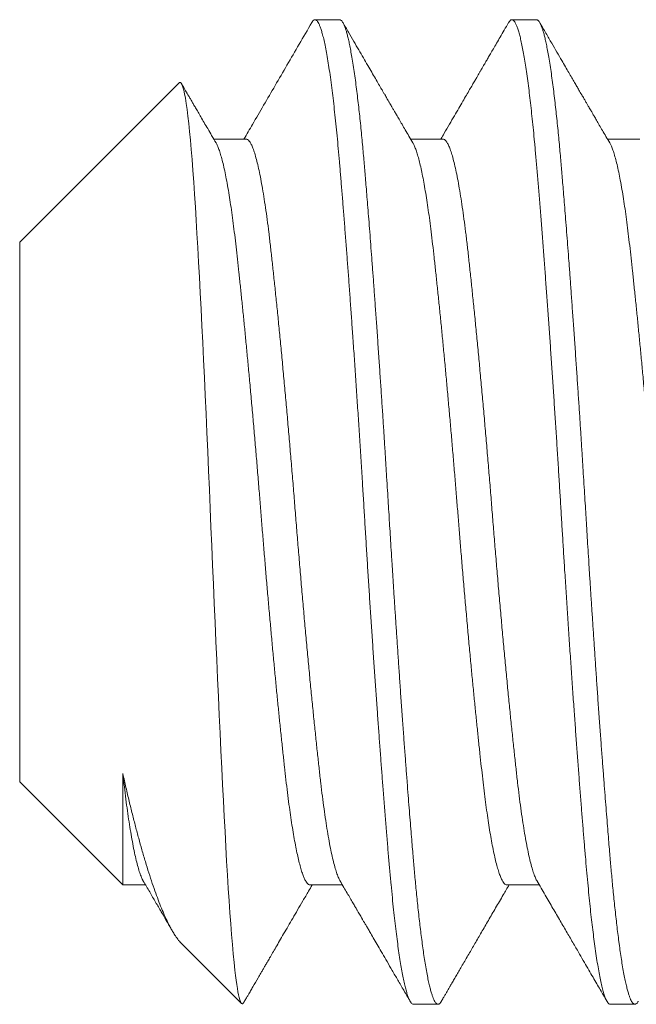
# Model space of a CAD drawing. Extents: x -44 to 85, y -70 to 48.
# Drawn here: x 66 to 67, y 27 to 27 of the extents above; entities that cross this region are included whole.
import ezdxf

# ---------------------------------------------------------------- set-up
doc = ezdxf.new("R2010")
doc.units = 0
doc.header["$LTSCALE"] = 0.25
doc.header["$MEASUREMENT"] = 0
doc.layers.get('0').update_dxf_attribs({"linetype": 'CONTINUOUS', "lineweight": 13})

msp = doc.modelspace()

# ---------------------------------------------------------------- linework, layer by layer
for p, q in [((66.55819, 26.77968), (66.55194, 26.77968)), ((66.60819, 26.77968), (66.60194, 26.77968)), ((66.51742, 26.76366), (66.47694, 26.72317)), ((66.53444, 26.74937), (66.52623, 26.74937)), ((66.58444, 26.74937), (66.57623, 26.74937)), ((66.63444, 26.74937), (66.62623, 26.74937)), ((66.47694, 26.72317), (66.47694, 26.58618)), ((66.47694, 26.58618), (66.50312, 26.56)), ((66.50313, 26.55999), (66.5089, 26.55999)), ((66.55069, 26.55999), (66.5589, 26.55999)), ((66.60069, 26.55999), (66.6089, 26.55999)), ((66.51805, 26.54507), (66.53328, 26.52984)), ((66.57694, 26.52968), (66.58319, 26.52968)), ((66.62694, 26.52968), (66.63319, 26.52968))]:
    msp.add_line(p, q)
at = {"color": 8, "flags": 128}
msp.add_lwpolyline([(66.51743, 26.76365), (66.51756, 26.76376), (66.51777, 26.76374), (66.51797, 26.76354), (66.51818, 26.76314), (66.51839, 26.76257), (66.5186, 26.76182), (66.51881, 26.76088), (66.51902, 26.75976), (66.51924, 26.75844), (66.51945, 26.75692), (66.51967, 26.75522), (66.51989, 26.75333), (66.5201, 26.7513), (66.52031, 26.7491), (66.52052, 26.74671), (66.52073, 26.74416), (66.52094, 26.74139), (66.52114, 26.73846), (66.52135, 26.73536), (66.52155, 26.7321), (66.52175, 26.72881), (66.52195, 26.72539), (66.52215, 26.72183), (66.52236, 26.71815), (66.52257, 26.71428), (66.52278, 26.7103), (66.523, 26.7062), (66.52321, 26.70199), (66.52343, 26.6977), (66.52364, 26.69333), (66.52385, 26.68886), (66.52407, 26.68431), (66.52428, 26.67961), (66.5245, 26.67485), (66.52471, 26.67001), (66.52492, 26.66513), (66.52512, 26.6604), (66.52532, 26.65565), (66.52552, 26.65086), (66.52572, 26.64607), (66.52592, 26.64118), (66.52613, 26.63631), (66.52634, 26.63143), (66.52655, 26.62658), (66.52677, 26.62182), (66.52698, 26.6171), (66.52719, 26.61241), (66.52741, 26.60778), (66.52762, 26.60312), (66.52784, 26.59855), (66.52806, 26.59404), (66.52827, 26.58963), (66.52848, 26.58544), (66.52869, 26.58136), (66.52889, 26.57737), (66.52909, 26.5735), (66.5293, 26.56969), (66.5295, 26.56602), (66.5297, 26.56247), (66.52991, 26.55908), (66.53012, 26.55593), (66.53032, 26.55293), (66.53053, 26.55008), (66.53074, 26.54741), (66.53096, 26.54485), (66.53117, 26.54249), (66.53139, 26.5403), (66.53161, 26.53831), (66.53176, 26.53699), (66.53192, 26.53579), (66.53207, 26.53469), (66.53223, 26.53369), (66.53238, 26.53281), (66.53253, 26.53203), (66.53269, 26.53135), (66.53284, 26.53079), (66.53299, 26.53035), (66.53315, 26.53003), (66.5333, 26.52983), (66.53345, 26.52975), (66.53345, 26.52975)], dxfattribs=at)
for points, knots in [([(66.55111, 26.77895), (66.55005, 26.77712), (66.54795, 26.77352), (66.54486, 26.76819), (66.54185, 26.76302), (66.53893, 26.758), (66.53629, 26.75347), (66.53462, 26.75061), (66.5339, 26.74937)], [0, 0, 0, 0, 0.185273, 0.365306, 0.540101, 0.709655, 0.87397, 1, 1, 1, 1]), ([(66.5768, 26.74839), (66.57647, 26.74897), (66.57582, 26.75007), (66.5749, 26.75165), (66.57407, 26.75308), (66.57333, 26.75435), (66.5727, 26.75543), (66.57218, 26.75631), (66.57177, 26.75703), (66.57141, 26.75764), (66.57112, 26.75814), (66.57089, 26.75854), (66.5707, 26.75886), (66.57055, 26.75913), (66.57038, 26.75941), (66.57019, 26.75974), (66.56994, 26.76018), (66.56963, 26.7607), (66.56926, 26.76133), (66.56875, 26.76221), (66.56808, 26.76336), (66.56724, 26.7648), (66.56632, 26.7664), (66.5653, 26.76814), (66.5642, 26.77003), (66.56302, 26.77206), (66.56177, 26.77422), (66.56042, 26.77654), (66.5595, 26.77813), (66.55902, 26.77895)], [0, 0, 0, 0, 0.0566775, 0.1083893, 0.1551323, 0.1969037, 0.2337003, 0.2605629, 0.2839689, 0.3039163, 0.3204047, 0.3334333, 0.3430017, 0.3516925, 0.3595441, 0.3705551, 0.3847258, 0.4020569, 0.4225486, 0.4462004, 0.4883702, 0.5355428, 0.5877197, 0.6449029, 0.7070963, 0.7730588, 0.8438608, 0.9195065, 1, 1, 1, 1]), ([(66.60111, 26.77895), (66.60074, 26.77831), (66.60003, 26.77708), (66.59901, 26.77533), (66.59809, 26.77375), (66.59727, 26.77234), (66.59655, 26.7711), (66.59592, 26.77002), (66.5954, 26.76912), (66.59497, 26.76838), (66.59463, 26.76781), (66.59438, 26.76736), (66.59417, 26.767), (66.59399, 26.76669), (66.59382, 26.76641), (66.59363, 26.76607), (66.59335, 26.7656), (66.59297, 26.76494), (66.59248, 26.7641), (66.59188, 26.76307), (66.59118, 26.76187), (66.59037, 26.76048), (66.58946, 26.75891), (66.58844, 26.75715), (66.58731, 26.75522), (66.58608, 26.7531), (66.58493, 26.75113), (66.58419, 26.74987), (66.5839, 26.74937)], [0, 0, 0, 0, 0.064869, 0.124022, 0.177462, 0.22519, 0.26721, 0.303521, 0.334126, 0.359027, 0.378223, 0.392204, 0.404134, 0.414585, 0.423556, 0.432724, 0.448917, 0.471269, 0.49978, 0.534447, 0.575268, 0.62224, 0.67536, 0.734623, 0.800027, 0.871566, 0.949237, 1, 1, 1, 1]), ([(66.6268, 26.74839), (66.62648, 26.74895), (66.62586, 26.75001), (66.62497, 26.75153), (66.62418, 26.75289), (66.62348, 26.75409), (66.6229, 26.75509), (66.62243, 26.7559), (66.62206, 26.75653), (66.62174, 26.75708), (66.62148, 26.75753), (66.62126, 26.75791), (66.62106, 26.75824), (66.62086, 26.75859), (66.62065, 26.75895), (66.62044, 26.75931), (66.62012, 26.75987), (66.61963, 26.7607), (66.61903, 26.76174), (66.61842, 26.76278), (66.61782, 26.76381), (66.61714, 26.76498), (66.61637, 26.7663), (66.61552, 26.76777), (66.61452, 26.76949), (66.61335, 26.7715), (66.61202, 26.7738), (66.61056, 26.7763), (66.60955, 26.77804), (66.60902, 26.77895)], [0, 0, 0, 0, 0.054911, 0.104622, 0.149133, 0.188441, 0.222541, 0.24698, 0.267801, 0.285001, 0.300864, 0.311715, 0.322042, 0.333686, 0.346018, 0.357574, 0.368362, 0.401059, 0.439895, 0.469756, 0.503208, 0.541491, 0.584626, 0.632612, 0.685453, 0.753964, 0.829222, 0.911233, 1, 1, 1, 1]), ([(66.5268, 26.74839), (66.52643, 26.74902), (66.52573, 26.75023), (66.52472, 26.75197), (66.5238, 26.75354), (66.52298, 26.75494), (66.52226, 26.75618), (66.52163, 26.75726), (66.5211, 26.75817), (66.52067, 26.75892), (66.52033, 26.7595), (66.52007, 26.75995), (66.51985, 26.76032), (66.51967, 26.76063), (66.51951, 26.76092), (66.51931, 26.76125), (66.51905, 26.7617), (66.51868, 26.76234), (66.51833, 26.76293), (66.51811, 26.76331), (66.51805, 26.76342)], [0, 0, 0, 0, 0.12639, 0.241836, 0.346328, 0.439862, 0.52243, 0.594027, 0.654648, 0.704289, 0.742946, 0.771124, 0.794809, 0.815731, 0.833888, 0.851189, 0.881568, 0.92432, 0.979446, 1, 1, 1, 1]), ([(66.50833, 26.56097), (66.50887, 26.56004), (66.50992, 26.55824), (66.51143, 26.55565), (66.51283, 26.55323), (66.51413, 26.55101), (66.51509, 26.54937), (66.51561, 26.54847), (66.51574, 26.54825)], [0, 0, 0, 0, 0.218932, 0.423257, 0.612959, 0.78802, 0.948426, 1, 1, 1, 1]), ([(66.55833, 26.56097), (66.55864, 26.56043), (66.55923, 26.55941), (66.56008, 26.55796), (66.56085, 26.55665), (66.56152, 26.55548), (66.56209, 26.55451), (66.56255, 26.55372), (66.56292, 26.55308), (66.56325, 26.55252), (66.56352, 26.55206), (66.56373, 26.55169), (66.56389, 26.55141), (66.56404, 26.55116), (66.56421, 26.55087), (66.56439, 26.55056), (66.56467, 26.55009), (66.56505, 26.54944), (66.56555, 26.54858), (66.56619, 26.54747), (66.567, 26.54607), (66.56799, 26.54438), (66.56908, 26.54251), (66.57028, 26.54045), (66.57158, 26.5382), (66.573, 26.53577), (66.57452, 26.53315), (66.57557, 26.53134), (66.57611, 26.53041)], [0, 0, 0, 0, 0.05246, 0.100132, 0.143015, 0.181106, 0.214402, 0.238484, 0.259235, 0.276653, 0.293153, 0.304852, 0.312538, 0.320671, 0.329951, 0.340379, 0.351956, 0.376162, 0.404228, 0.436155, 0.485433, 0.540764, 0.602147, 0.669586, 0.743086, 0.822651, 0.908287, 1, 1, 1, 1]), ([(66.60833, 26.56097), (66.60902, 26.55978), (66.61037, 26.55746), (66.61234, 26.55409), (66.6142, 26.5509), (66.61594, 26.5479), (66.61758, 26.54508), (66.61904, 26.54257), (66.62033, 26.54035), (66.62147, 26.53839), (66.62252, 26.53659), (66.62348, 26.53494), (66.62436, 26.53341), (66.62523, 26.53192), (66.62581, 26.53092), (66.62611, 26.53041)], [0, 0, 0, 0, 0.116702, 0.227259, 0.33166, 0.429898, 0.521961, 0.607844, 0.676529, 0.740422, 0.79939, 0.85343, 0.902539, 0.94941, 1, 1, 1, 1]), ([(66.53402, 26.53041), (66.53419, 26.5307), (66.53451, 26.53124), (66.53493, 26.53197), (66.53528, 26.53257), (66.53558, 26.53309), (66.53587, 26.53358), (66.5365, 26.53468), (66.53719, 26.53587), (66.53794, 26.53715), (66.53838, 26.53791), (66.53883, 26.53867), (66.53929, 26.53947), (66.53982, 26.54039), (66.54046, 26.54148), (66.5412, 26.54275), (66.54204, 26.5442), (66.54298, 26.54581), (66.54401, 26.5476), (66.54513, 26.54951), (66.54631, 26.55154), (66.54756, 26.55368), (66.5489, 26.55598), (66.55013, 26.5581), (66.55092, 26.55945), (66.55123, 26.55999)], [0, 0, 0, 0, 0.029832, 0.054422, 0.073771, 0.090588, 0.107346, 0.124047, 0.201304, 0.227867, 0.253851, 0.279255, 0.304824, 0.334816, 0.372194, 0.415304, 0.464143, 0.518707, 0.578993, 0.644998, 0.712465, 0.785007, 0.862621, 0.945303, 1, 1, 1, 1]), ([(66.58402, 26.53041), (66.58419, 26.53069), (66.5845, 26.53123), (66.58493, 26.53197), (66.58531, 26.53262), (66.58563, 26.53317), (66.58588, 26.53361), (66.5861, 26.53398), (66.58629, 26.53431), (66.5865, 26.53467), (66.58683, 26.53525), (66.58732, 26.53609), (66.58796, 26.53718), (66.58865, 26.53836), (66.58938, 26.53962), (66.59017, 26.54099), (66.59124, 26.54283), (66.5926, 26.54516), (66.59425, 26.548), (66.596, 26.55101), (66.59785, 26.55418), (66.5996, 26.5572), (66.60074, 26.55915), (66.60123, 26.55999)], [0, 0, 0, 0, 0.028834, 0.053975, 0.075424, 0.094716, 0.109561, 0.120553, 0.131677, 0.143674, 0.156545, 0.190336, 0.228976, 0.267572, 0.31003, 0.35635, 0.406037, 0.496628, 0.592793, 0.694527, 0.80182, 0.914662, 1, 1, 1, 1]), ([(66.53345, 26.52975), (66.5335, 26.52978), (66.5336, 26.52985), (66.53377, 26.53003), (66.53392, 26.53022), (66.534, 26.53037), (66.53403, 26.53042)], [0, 0, 0, 0, 0.266649, 0.559495, 0.878538, 1, 1, 1, 1])]:
    msp.add_open_spline(points, degree=3, knots=knots)
at = {"color": 8}
for points, knots in [([(66.55111, 26.77894), (66.55111, 26.77895), (66.55122, 26.77917), (66.55143, 26.77942), (66.55173, 26.77967), (66.55202, 26.7797), (66.55232, 26.77956), (66.55261, 26.77923), (66.5529, 26.77875), (66.55319, 26.77808), (66.55349, 26.77724), (66.55381, 26.77617), (66.55415, 26.77484), (66.5545, 26.77322), (66.55486, 26.77136), (66.55522, 26.76928), (66.55558, 26.76698), (66.55593, 26.76446), (66.55628, 26.76182), (66.55661, 26.75908), (66.55693, 26.75626), (66.55724, 26.7533), (66.55755, 26.7502), (66.55785, 26.74697), (66.55815, 26.74362), (66.55844, 26.74013), (66.55874, 26.73651), (66.55905, 26.73273), (66.55936, 26.72881), (66.55967, 26.72476), (66.55999, 26.72066), (66.5603, 26.71652), (66.56061, 26.71238), (66.56091, 26.70814), (66.56122, 26.70382), (66.56155, 26.6992), (66.56189, 26.69427), (66.56225, 26.68905), (66.5626, 26.68377), (66.56295, 26.67846), (66.56329, 26.67312), (66.56363, 26.66778), (66.56396, 26.66259), (66.56427, 26.65758), (66.56456, 26.65271), (66.56486, 26.64785), (66.56516, 26.64296), (66.56547, 26.63807), (66.56578, 26.63317), (66.5661, 26.62829), (66.56643, 26.62343), (66.56675, 26.61861), (66.56708, 26.61384), (66.5674, 26.60912), (66.56773, 26.60457), (66.56804, 26.60018), (66.56835, 26.59596), (66.56866, 26.59184), (66.56896, 26.58781), (66.56928, 26.58369), (66.56961, 26.5795), (66.56994, 26.57527), (66.57028, 26.57122), (66.5706, 26.56734), (66.57092, 26.56362), (66.57125, 26.56005), (66.57157, 26.55673), (66.5719, 26.55365), (66.57221, 26.55081), (66.57253, 26.54811), (66.57286, 26.54558), (66.57318, 26.54322), (66.57351, 26.54104), (66.57384, 26.53903), (66.57417, 26.53722), (66.57449, 26.53559), (66.57482, 26.53416), (66.57514, 26.53293), (66.57546, 26.53191), (66.57576, 26.5311), (66.57605, 26.53048), (66.57634, 26.53003), (66.57663, 26.52977), (66.57683, 26.52965), (66.57693, 26.52969), (66.57694, 26.52969)], [0, 0, 0, 0, 0.000697, 0.012778, 0.02478, 0.036704, 0.048671, 0.060029, 0.071452, 0.082934, 0.094466, 0.10604, 0.119475, 0.132942, 0.14643, 0.159926, 0.173416, 0.186887, 0.200326, 0.212607, 0.224842, 0.23702, 0.249132, 0.26117, 0.273126, 0.285056, 0.297069, 0.30916, 0.321318, 0.333536, 0.345804, 0.357408, 0.369039, 0.38069, 0.392352, 0.404016, 0.417503, 0.43097, 0.444402, 0.457788, 0.471115, 0.484371, 0.497544, 0.509537, 0.521458, 0.533434, 0.545492, 0.557621, 0.569814, 0.582061, 0.594352, 0.606679, 0.61903, 0.631396, 0.643767, 0.655427, 0.667074, 0.678699, 0.690295, 0.701853, 0.715168, 0.72841, 0.741567, 0.754628, 0.767638, 0.780742, 0.793937, 0.806103, 0.818327, 0.8306, 0.842912, 0.855253, 0.867614, 0.879984, 0.892354, 0.904713, 0.917051, 0.929358, 0.941625, 0.953145, 0.964614, 0.976022, 0.987363, 0.99863, 1, 1, 1, 1]), ([(66.55819, 26.77968), (66.55825, 26.77967), (66.55836, 26.77966), (66.55854, 26.77956), (66.55874, 26.77938), (66.55895, 26.77909), (66.55917, 26.7787), (66.55941, 26.77817), (66.55966, 26.77751), (66.55991, 26.77671), (66.56017, 26.77578), (66.56044, 26.77468), (66.56072, 26.77338), (66.56101, 26.77189), (66.56132, 26.77014), (66.56165, 26.76817), (66.56196, 26.76602), (66.56227, 26.76379), (66.56256, 26.76153), (66.56284, 26.75923), (66.5631, 26.75694), (66.56335, 26.75459), (66.5636, 26.7522), (66.56383, 26.74979), (66.56405, 26.74747), (66.56425, 26.74524), (66.56444, 26.74314), (66.56461, 26.74107), (66.56479, 26.73892), (66.56499, 26.73657), (66.5652, 26.734), (66.56542, 26.73122), (66.56566, 26.7282), (66.56591, 26.72504), (66.56616, 26.72175), (66.56642, 26.71834), (66.56669, 26.71471), (66.56697, 26.71086), (66.56726, 26.70678), (66.56757, 26.7024), (66.5679, 26.69782), (66.56821, 26.69318), (66.56852, 26.68867), (66.56881, 26.68432), (66.56909, 26.68014), (66.56935, 26.67613), (66.5696, 26.67218), (66.56985, 26.66832), (66.57008, 26.66457), (66.5703, 26.66105), (66.5705, 26.65778), (66.57069, 26.65477), (66.57086, 26.65187), (66.57104, 26.64893), (66.57124, 26.64579), (66.57145, 26.64244), (66.57167, 26.6389), (66.57191, 26.63517), (66.57216, 26.63136), (66.57241, 26.62751), (66.57267, 26.62361), (66.57294, 26.61958), (66.57322, 26.61543), (66.57351, 26.61115), (66.57382, 26.6067), (66.57415, 26.6022), (66.57446, 26.59779), (66.57477, 26.59364), (66.57506, 26.58976), (66.57534, 26.58613), (66.5756, 26.58275), (66.57585, 26.57952), (66.5761, 26.57645), (66.57633, 26.57355), (66.57655, 26.5709), (66.57675, 26.5685), (66.57694, 26.56635), (66.57711, 26.56432), (66.57729, 26.56231), (66.57749, 26.56022), (66.5777, 26.55805), (66.57792, 26.55583), (66.57816, 26.55356), (66.57841, 26.55134), (66.57866, 26.54917), (66.57892, 26.54708), (66.57919, 26.54501), (66.57947, 26.54299), (66.57976, 26.54102), (66.58007, 26.53911), (66.5804, 26.53732), (66.58071, 26.53572), (66.58102, 26.53436), (66.58131, 26.53322), (66.58159, 26.53227), (66.58185, 26.53151), (66.5821, 26.53089), (66.58235, 26.5304), (66.58258, 26.53005), (66.5828, 26.52983), (66.583, 26.5297), (66.58319, 26.52967), (66.58336, 26.5297), (66.58354, 26.5298), (66.58374, 26.52998), (66.5839, 26.53019), (66.584, 26.53037), (66.58403, 26.53042)], [0, 0, 0, 0, 0.006732, 0.013975, 0.021728, 0.029991, 0.038765, 0.048049, 0.057844, 0.067271, 0.077127, 0.087412, 0.098125, 0.109268, 0.120839, 0.133441, 0.145532, 0.157113, 0.168184, 0.178744, 0.188794, 0.198333, 0.208237, 0.217524, 0.226193, 0.234244, 0.241678, 0.248411, 0.255654, 0.263407, 0.27167, 0.280444, 0.289729, 0.299524, 0.308951, 0.318806, 0.329091, 0.339804, 0.350946, 0.362517, 0.375119, 0.38721, 0.398791, 0.409862, 0.420422, 0.430472, 0.440011, 0.449915, 0.459202, 0.467871, 0.475922, 0.483356, 0.490089, 0.497332, 0.505085, 0.513349, 0.522123, 0.531407, 0.541202, 0.550629, 0.560484, 0.570769, 0.581482, 0.592624, 0.604196, 0.616797, 0.628888, 0.640469, 0.65154, 0.6621, 0.67215, 0.68169, 0.691593, 0.70088, 0.709549, 0.7176, 0.725034, 0.731767, 0.73901, 0.746763, 0.755027, 0.763801, 0.773085, 0.78288, 0.792307, 0.802162, 0.812447, 0.82316, 0.834303, 0.845874, 0.858475, 0.870566, 0.882147, 0.893218, 0.903778, 0.913828, 0.923368, 0.933272, 0.942558, 0.951227, 0.959278, 0.966712, 0.973445, 0.980688, 0.988441, 0.996705, 1, 1, 1, 1]), ([(66.60111, 26.77893), (66.6012, 26.77908), (66.6014, 26.77941), (66.60171, 26.77965), (66.60203, 26.77971), (66.60235, 26.77953), (66.60266, 26.77916), (66.60297, 26.7786), (66.60328, 26.77785), (66.6036, 26.77689), (66.60393, 26.77574), (66.60425, 26.7744), (66.60458, 26.77285), (66.6049, 26.77112), (66.60523, 26.76919), (66.60556, 26.76708), (66.60589, 26.7648), (66.60621, 26.76238), (66.60652, 26.75986), (66.60682, 26.75725), (66.60711, 26.75451), (66.60741, 26.75164), (66.60771, 26.7485), (66.60802, 26.74507), (66.60834, 26.74133), (66.60867, 26.73741), (66.609, 26.73333), (66.60934, 26.72907), (66.60968, 26.72465), (66.61002, 26.72021), (66.61036, 26.71576), (66.61068, 26.71134), (66.61101, 26.70682), (66.61134, 26.70221), (66.61167, 26.69753), (66.61199, 26.69278), (66.61232, 26.68798), (66.61264, 26.68313), (66.61296, 26.67826), (66.61328, 26.67337), (66.61359, 26.66847), (66.61389, 26.66367), (66.61418, 26.65899), (66.61446, 26.6544), (66.61474, 26.64982), (66.61502, 26.64522), (66.61532, 26.64036), (66.61565, 26.63526), (66.616, 26.62993), (66.61635, 26.62462), (66.6167, 26.61935), (66.61706, 26.61414), (66.61741, 26.60899), (66.61776, 26.60408), (66.6181, 26.59939), (66.61843, 26.59494), (66.61875, 26.59059), (66.61907, 26.58636), (66.61939, 26.58225), (66.6197, 26.57827), (66.62001, 26.57444), (66.62031, 26.57074), (66.62061, 26.5672), (66.62091, 26.56379), (66.62121, 26.56051), (66.62151, 26.55742), (66.6218, 26.55451), (66.6221, 26.55178), (66.6224, 26.54919), (66.62271, 26.54673), (66.62303, 26.54431), (66.62337, 26.54194), (66.62373, 26.53968), (66.62409, 26.53764), (66.62444, 26.53583), (66.6248, 26.53424), (66.62515, 26.53289), (66.62549, 26.53181), (66.62582, 26.53097), (66.62613, 26.53035), (66.62643, 26.52993), (66.6267, 26.5297), (66.62687, 26.5297), (66.62694, 26.5297)], [0, 0, 0, 0, 0.010906, 0.02401, 0.03702, 0.050081, 0.062139, 0.074269, 0.086462, 0.098708, 0.111, 0.123326, 0.135677, 0.148044, 0.160415, 0.172781, 0.185132, 0.197458, 0.209047, 0.220598, 0.232101, 0.243549, 0.254935, 0.268021, 0.281026, 0.294106, 0.307279, 0.320535, 0.333862, 0.347249, 0.359561, 0.371902, 0.384263, 0.396633, 0.409003, 0.421362, 0.4337, 0.446007, 0.458274, 0.470491, 0.482649, 0.494738, 0.506066, 0.517319, 0.528581, 0.539917, 0.551322, 0.564591, 0.57793, 0.591326, 0.604765, 0.618237, 0.631727, 0.645222, 0.657587, 0.669936, 0.682258, 0.694544, 0.706784, 0.718969, 0.73109, 0.743137, 0.755102, 0.767027, 0.779031, 0.791113, 0.802568, 0.814077, 0.825633, 0.837227, 0.848851, 0.862326, 0.875818, 0.889313, 0.902799, 0.916261, 0.929688, 0.943066, 0.955277, 0.967427, 0.979508, 0.99151, 1, 1, 1, 1]), ([(66.60819, 26.77968), (66.60825, 26.77967), (66.60836, 26.77966), (66.60854, 26.77956), (66.60874, 26.77938), (66.60895, 26.77909), (66.60917, 26.7787), (66.60941, 26.77817), (66.60966, 26.77751), (66.60991, 26.77671), (66.61017, 26.77578), (66.61044, 26.77468), (66.61072, 26.77338), (66.61101, 26.77189), (66.61132, 26.77014), (66.61165, 26.76817), (66.61196, 26.76602), (66.61227, 26.76379), (66.61256, 26.76153), (66.61284, 26.75923), (66.6131, 26.75694), (66.61335, 26.75459), (66.6136, 26.7522), (66.61383, 26.74979), (66.61405, 26.74747), (66.61425, 26.74524), (66.61444, 26.74314), (66.61461, 26.74107), (66.61479, 26.73892), (66.61499, 26.73657), (66.6152, 26.734), (66.61542, 26.73122), (66.61566, 26.7282), (66.61591, 26.72504), (66.61616, 26.72175), (66.61642, 26.71834), (66.61669, 26.71471), (66.61697, 26.71086), (66.61726, 26.70678), (66.61757, 26.7024), (66.6179, 26.69782), (66.61821, 26.69318), (66.61852, 26.68867), (66.61881, 26.68432), (66.61909, 26.68014), (66.61935, 26.67613), (66.6196, 26.67218), (66.61985, 26.66832), (66.62008, 26.66457), (66.6203, 26.66105), (66.6205, 26.65778), (66.62069, 26.65477), (66.62086, 26.65187), (66.62104, 26.64893), (66.62124, 26.64579), (66.62145, 26.64244), (66.62167, 26.6389), (66.62191, 26.63517), (66.62216, 26.63136), (66.62241, 26.62751), (66.62267, 26.62361), (66.62294, 26.61958), (66.62322, 26.61543), (66.62351, 26.61115), (66.62382, 26.6067), (66.62415, 26.6022), (66.62446, 26.59779), (66.62477, 26.59364), (66.62506, 26.58976), (66.62534, 26.58613), (66.6256, 26.58275), (66.62585, 26.57952), (66.6261, 26.57645), (66.62633, 26.57355), (66.62655, 26.5709), (66.62675, 26.5685), (66.62694, 26.56635), (66.62711, 26.56432), (66.62729, 26.56231), (66.62749, 26.56022), (66.6277, 26.55805), (66.62792, 26.55583), (66.62816, 26.55356), (66.62841, 26.55134), (66.62866, 26.54917), (66.62892, 26.54708), (66.62919, 26.54501), (66.62947, 26.54299), (66.62976, 26.54102), (66.63007, 26.53911), (66.6304, 26.53732), (66.63071, 26.53572), (66.63102, 26.53436), (66.63131, 26.53322), (66.63159, 26.53227), (66.63185, 26.53151), (66.6321, 26.53089), (66.63235, 26.5304), (66.63258, 26.53005), (66.6328, 26.52983), (66.633, 26.5297), (66.63319, 26.52967), (66.63336, 26.5297), (66.63354, 26.5298), (66.63374, 26.52998), (66.6339, 26.53019), (66.634, 26.53037), (66.63403, 26.53042)], [0, 0, 0, 0, 0.006732, 0.013975, 0.021728, 0.029991, 0.038765, 0.048049, 0.057844, 0.067271, 0.077127, 0.087412, 0.098125, 0.109268, 0.120839, 0.133441, 0.145532, 0.157113, 0.168184, 0.178744, 0.188794, 0.198334, 0.208238, 0.217524, 0.226193, 0.234244, 0.241678, 0.248411, 0.255654, 0.263407, 0.271671, 0.280445, 0.289729, 0.299524, 0.308951, 0.318806, 0.329091, 0.339804, 0.350947, 0.362518, 0.375119, 0.38721, 0.398791, 0.409862, 0.420422, 0.430472, 0.440012, 0.449916, 0.459202, 0.467871, 0.475922, 0.483356, 0.490089, 0.497332, 0.505085, 0.513349, 0.522123, 0.531407, 0.541202, 0.550629, 0.560485, 0.570769, 0.581483, 0.592625, 0.604196, 0.616797, 0.628889, 0.64047, 0.65154, 0.6621, 0.67215, 0.68169, 0.691594, 0.70088, 0.709549, 0.717601, 0.725034, 0.731767, 0.73901, 0.746763, 0.755027, 0.763801, 0.773085, 0.78288, 0.792307, 0.802163, 0.812447, 0.823161, 0.834303, 0.845874, 0.858476, 0.870567, 0.882148, 0.893218, 0.903779, 0.913828, 0.923368, 0.933272, 0.942558, 0.951227, 0.959279, 0.966713, 0.973445, 0.980688, 0.988441, 0.996705, 1, 1, 1, 1]), ([(66.5268, 26.74839), (66.52692, 26.74816), (66.52717, 26.74771), (66.52756, 26.74674), (66.52796, 26.74552), (66.52837, 26.74403), (66.52879, 26.74231), (66.52921, 26.74036), (66.52962, 26.73818), (66.53003, 26.73584), (66.53042, 26.73336), (66.5308, 26.73075), (66.53117, 26.728), (66.53154, 26.7251), (66.5319, 26.72206), (66.53225, 26.71888), (66.53261, 26.71554), (66.53298, 26.71204), (66.53336, 26.70839), (66.53374, 26.70462), (66.53413, 26.70075), (66.53451, 26.69679), (66.5349, 26.69273), (66.53529, 26.68847), (66.5357, 26.68402), (66.53611, 26.67939), (66.53653, 26.67471), (66.53693, 26.67), (66.53733, 26.66528), (66.53771, 26.66066), (66.53808, 26.65614), (66.53843, 26.65171), (66.53879, 26.64728), (66.53916, 26.64283), (66.53953, 26.63838), (66.53992, 26.63395), (66.5403, 26.62954), (66.5407, 26.62518), (66.54109, 26.62087), (66.54148, 26.61667), (66.54187, 26.61259), (66.54225, 26.60863), (66.54263, 26.60478), (66.54302, 26.60095), (66.54341, 26.59718), (66.54381, 26.59348), (66.54419, 26.58996), (66.54456, 26.58662), (66.54494, 26.58343), (66.54533, 26.58046), (66.54571, 26.5777), (66.54609, 26.57515), (66.54648, 26.57278), (66.54687, 26.57059), (66.54726, 26.56858), (66.54765, 26.56678), (66.54805, 26.56518), (66.54844, 26.56379), (66.54883, 26.56261), (66.54921, 26.56166), (66.54958, 26.56092), (66.54995, 26.56039), (66.55031, 26.56009), (66.55055, 26.55996), (66.55068, 26.56), (66.55069, 26.56)], [0, 0, 0, 0, 0.015264, 0.030941, 0.047935, 0.064976, 0.08204, 0.099106, 0.116151, 0.133152, 0.149122, 0.165015, 0.180814, 0.196502, 0.212063, 0.22759, 0.243247, 0.259019, 0.27489, 0.290841, 0.30657, 0.322342, 0.33814, 0.353946, 0.371003, 0.388025, 0.40499, 0.421877, 0.438664, 0.455332, 0.470919, 0.486432, 0.502063, 0.517813, 0.533665, 0.549602, 0.565606, 0.581658, 0.597741, 0.613834, 0.629632, 0.645404, 0.661133, 0.676801, 0.693633, 0.710353, 0.726941, 0.743396, 0.759935, 0.776612, 0.792445, 0.808366, 0.824358, 0.840402, 0.856479, 0.872572, 0.88866, 0.904725, 0.920748, 0.936711, 0.952312, 0.967821, 0.983222, 0.998499, 1, 1, 1, 1]), ([(66.53444, 26.74934), (66.5345, 26.74934), (66.53469, 26.74937), (66.53502, 26.74913), (66.53544, 26.74863), (66.53586, 26.74784), (66.5363, 26.74678), (66.53673, 26.74544), (66.53718, 26.74383), (66.53762, 26.74196), (66.53806, 26.73983), (66.5385, 26.73746), (66.53894, 26.73485), (66.53937, 26.73201), (66.5398, 26.72897), (66.54021, 26.72575), (66.54061, 26.72235), (66.54101, 26.71876), (66.54142, 26.71498), (66.54184, 26.71099), (66.54227, 26.70682), (66.54271, 26.70248), (66.54315, 26.69798), (66.54359, 26.69334), (66.54403, 26.68858), (66.54448, 26.68373), (66.54492, 26.67881), (66.54535, 26.67383), (66.54578, 26.66882), (66.5462, 26.6638), (66.54661, 26.6588), (66.54701, 26.6538), (66.54741, 26.64881), (66.54783, 26.6438), (66.54825, 26.63878), (66.54868, 26.63378), (66.54912, 26.62881), (66.54956, 26.62391), (66.55, 26.61909), (66.55045, 26.61437), (66.55089, 26.60978), (66.55133, 26.60533), (66.55176, 26.60105), (66.55219, 26.59694), (66.5526, 26.59303), (66.55301, 26.58932), (66.55341, 26.58579), (66.55382, 26.58245), (66.55423, 26.57929), (66.55466, 26.57633), (66.55509, 26.57357), (66.55553, 26.57104), (66.55597, 26.56875), (66.55642, 26.56671), (66.55686, 26.56493), (66.5573, 26.56341), (66.55774, 26.56219), (66.55808, 26.56138), (66.55827, 26.56108), (66.55833, 26.561)], [0, 0, 0, 0, 0.007618, 0.025224, 0.042981, 0.060867, 0.078856, 0.096922, 0.115039, 0.13318, 0.151318, 0.169425, 0.187475, 0.205441, 0.223298, 0.241021, 0.258587, 0.276092, 0.293757, 0.311564, 0.329491, 0.347512, 0.3656, 0.383729, 0.401872, 0.420001, 0.43809, 0.456112, 0.474041, 0.491851, 0.509519, 0.527026, 0.544589, 0.562309, 0.580164, 0.598128, 0.616177, 0.634283, 0.652421, 0.670562, 0.688679, 0.706747, 0.724737, 0.742625, 0.760386, 0.777994, 0.795484, 0.813108, 0.83088, 0.848779, 0.866777, 0.88485, 0.902971, 0.921113, 0.939249, 0.957351, 0.975393, 0.993348, 1, 1, 1, 1]), ([(66.5768, 26.74838), (66.57682, 26.74836), (66.57696, 26.74815), (66.57723, 26.74756), (66.57761, 26.74659), (66.578, 26.74537), (66.57839, 26.74396), (66.57879, 26.74233), (66.57918, 26.74049), (66.57957, 26.73846), (66.57996, 26.73625), (66.58034, 26.73388), (66.58071, 26.73137), (66.58108, 26.72869), (66.58145, 26.72581), (66.58182, 26.7227), (66.5822, 26.71935), (66.58258, 26.71582), (66.58297, 26.71212), (66.58338, 26.70825), (66.58378, 26.7043), (66.58417, 26.70029), (66.58456, 26.69624), (66.58496, 26.69209), (66.58535, 26.68786), (66.58574, 26.68355), (66.58613, 26.67918), (66.58652, 26.67476), (66.5869, 26.67032), (66.58728, 26.66587), (66.58764, 26.66145), (66.588, 26.65708), (66.58835, 26.65273), (66.5887, 26.64838), (66.58907, 26.6439), (66.58946, 26.63929), (66.58986, 26.63458), (66.59027, 26.6299), (66.59069, 26.62527), (66.5911, 26.62071), (66.59151, 26.61632), (66.59191, 26.61211), (66.59231, 26.60809), (66.59269, 26.60419), (66.59308, 26.60042), (66.59345, 26.5968), (66.59382, 26.59332), (66.59418, 26.59001), (66.59454, 26.58684), (66.59489, 26.58383), (66.59526, 26.58096), (66.59563, 26.57826), (66.596, 26.57572), (66.59638, 26.57335), (66.59677, 26.57109), (66.59718, 26.56897), (66.5976, 26.56702), (66.59801, 26.5653), (66.59843, 26.56382), (66.59884, 26.56257), (66.59924, 26.56159), (66.59963, 26.56085), (66.6, 26.56034), (66.60035, 26.56004), (66.60058, 26.56001), (66.60069, 26.56)], [0, 0, 0, 0, 0.0017815, 0.0176781, 0.0336506, 0.0496809, 0.0657503, 0.0818402, 0.0979315, 0.1140053, 0.1300428, 0.1457405, 0.1613679, 0.1769084, 0.1923456, 0.208882, 0.2253378, 0.2419278, 0.2586491, 0.2754819, 0.2924051, 0.3084253, 0.3244884, 0.3405757, 0.3566682, 0.3727471, 0.3887933, 0.4047883, 0.4207138, 0.436552, 0.4522856, 0.4676206, 0.482852, 0.4981741, 0.5136145, 0.5304031, 0.547291, 0.5642572, 0.5812797, 0.5983362, 0.6154043, 0.6314874, 0.6475417, 0.6635485, 0.6794894, 0.6953466, 0.7111026, 0.7267408, 0.7422563, 0.7578363, 0.7735413, 0.7890718, 0.804691, 0.8203822, 0.8361283, 0.8531733, 0.8702393, 0.8873037, 0.9043437, 0.9213371, 0.9382617, 0.9541371, 0.9699148, 0.985578, 1, 1, 1, 1]), ([(66.58444, 26.74934), (66.58449, 26.74934), (66.58468, 26.74937), (66.585, 26.74914), (66.58542, 26.74865), (66.58584, 26.74788), (66.58628, 26.74683), (66.58671, 26.7455), (66.58716, 26.74391), (66.5876, 26.74205), (66.58804, 26.73993), (66.58849, 26.73756), (66.58892, 26.73496), (66.58936, 26.73214), (66.58978, 26.72911), (66.59019, 26.72589), (66.5906, 26.72249), (66.591, 26.71892), (66.59141, 26.71514), (66.59182, 26.71117), (66.59225, 26.707), (66.59269, 26.70267), (66.59313, 26.69817), (66.59357, 26.69354), (66.59401, 26.68879), (66.59446, 26.68394), (66.5949, 26.67902), (66.59533, 26.67404), (66.59576, 26.66903), (66.59618, 26.66401), (66.59659, 26.65901), (66.59699, 26.65401), (66.5974, 26.64902), (66.59781, 26.64401), (66.59823, 26.63899), (66.59866, 26.63399), (66.5991, 26.62902), (66.59954, 26.62412), (66.59998, 26.61929), (66.60043, 26.61457), (66.60087, 26.60997), (66.60131, 26.60552), (66.60174, 26.60123), (66.60217, 26.59711), (66.60259, 26.59319), (66.60299, 26.58947), (66.60339, 26.58594), (66.6038, 26.58259), (66.60421, 26.57942), (66.60464, 26.57645), (66.60507, 26.57368), (66.60551, 26.57114), (66.60596, 26.56884), (66.6064, 26.56679), (66.60684, 26.565), (66.60728, 26.56347), (66.60772, 26.56223), (66.60807, 26.56141), (66.60827, 26.56109), (66.60833, 26.561)], [0, 0, 0, 0, 0.006859, 0.024459, 0.042211, 0.060092, 0.078077, 0.096141, 0.114256, 0.132397, 0.150536, 0.168645, 0.186698, 0.204669, 0.222531, 0.240261, 0.257834, 0.275336, 0.292994, 0.310797, 0.328719, 0.346737, 0.364823, 0.382951, 0.401094, 0.419225, 0.437317, 0.455342, 0.473276, 0.491092, 0.508767, 0.526279, 0.543835, 0.561549, 0.579399, 0.59736, 0.615406, 0.63351, 0.651647, 0.669789, 0.687909, 0.705979, 0.723974, 0.741867, 0.759633, 0.777249, 0.794739, 0.812356, 0.830123, 0.848017, 0.866012, 0.884083, 0.902203, 0.920344, 0.938481, 0.956586, 0.974631, 0.992591, 1, 1, 1, 1]), ([(66.6268, 26.74838), (66.62691, 26.74818), (66.62715, 26.74776), (66.62752, 26.74684), (66.62792, 26.74565), (66.62834, 26.74418), (66.62875, 26.74247), (66.62917, 26.74054), (66.62959, 26.73839), (66.62999, 26.73606), (66.63039, 26.7336), (66.63077, 26.73101), (66.63114, 26.72827), (66.6315, 26.72538), (66.63186, 26.72236), (66.63221, 26.71919), (66.63258, 26.71586), (66.63295, 26.71238), (66.63332, 26.70875), (66.63371, 26.70499), (66.63409, 26.70113), (66.63447, 26.69718), (66.63486, 26.69313), (66.63526, 26.68888), (66.63566, 26.68444), (66.63608, 26.67981), (66.63649, 26.67514), (66.63689, 26.67043), (66.63729, 26.66571), (66.63767, 26.66108), (66.63804, 26.65656), (66.63839, 26.65214), (66.63875, 26.64771), (66.63912, 26.64326), (66.6395, 26.63881), (66.63988, 26.63437), (66.64027, 26.62996), (66.64066, 26.62559), (66.64105, 26.62128), (66.64144, 26.61708), (66.64183, 26.61298), (66.64222, 26.60901), (66.6426, 26.60515), (66.64298, 26.60131), (66.64338, 26.59753), (66.64377, 26.59381), (66.64415, 26.59028), (66.64453, 26.58691), (66.64491, 26.58371), (66.64529, 26.58073), (66.64567, 26.57795), (66.64605, 26.57539), (66.64644, 26.573), (66.64683, 26.57079), (66.64722, 26.56877), (66.64762, 26.56694), (66.64801, 26.56532), (66.6484, 26.56391), (66.64879, 26.56272), (66.64917, 26.56174), (66.64955, 26.56099), (66.64991, 26.56044), (66.65027, 26.56011), (66.65053, 26.55997), (66.65067, 26.56), (66.65069, 26.56001)], [0, 0, 0, 0, 0.013734, 0.029404, 0.046393, 0.06343, 0.080494, 0.09756, 0.114608, 0.131614, 0.14759, 0.163491, 0.1793, 0.194999, 0.210572, 0.226091, 0.241736, 0.257497, 0.273359, 0.289304, 0.305027, 0.320796, 0.336592, 0.352398, 0.369456, 0.386482, 0.403453, 0.420348, 0.437145, 0.453824, 0.469424, 0.484933, 0.500553, 0.516292, 0.532135, 0.548064, 0.564062, 0.580111, 0.596191, 0.612284, 0.628083, 0.643859, 0.659593, 0.675267, 0.692108, 0.708839, 0.725439, 0.741901, 0.758426, 0.775091, 0.790914, 0.806828, 0.822813, 0.838853, 0.854928, 0.87102, 0.887109, 0.903177, 0.919205, 0.935174, 0.950784, 0.966303, 0.981714, 0.997004, 1, 1, 1, 1]), ([(66.50313, 26.58823), (66.50313, 26.5872), (66.50313, 26.58515), (66.50313, 26.58224), (66.50313, 26.57948), (66.50313, 26.57697), (66.50313, 26.57471), (66.50313, 26.57267), (66.50313, 26.57077), (66.50313, 26.569), (66.50313, 26.56737), (66.50313, 26.56588), (66.50313, 26.56455), (66.50313, 26.5634), (66.50313, 26.56242), (66.50313, 26.56161), (66.50313, 26.56096), (66.50313, 26.56046), (66.50313, 26.56014), (66.50313, 26.55999), (66.50313, 26.56001), (66.50313, 26.56001)], [0, 0, 0, 0, 0.058356, 0.116713, 0.175576, 0.23444, 0.286684, 0.338928, 0.391536, 0.444143, 0.497895, 0.551647, 0.605794, 0.659942, 0.712186, 0.76443, 0.817038, 0.869645, 0.923397, 0.977149, 1, 1, 1, 1]), ([(66.51805, 26.54508), (66.51781, 26.54534), (66.51729, 26.54588), (66.51658, 26.54688), (66.51592, 26.54793), (66.51534, 26.54894), (66.51469, 26.55018), (66.51396, 26.55171), (66.51315, 26.55357), (66.51232, 26.55563), (66.51148, 26.55788), (66.51062, 26.56034), (66.50974, 26.56301), (66.50886, 26.56587), (66.508, 26.5688), (66.50717, 26.57179), (66.50636, 26.5748), (66.50555, 26.57795), (66.50475, 26.58124), (66.50394, 26.58466), (66.5034, 26.58704), (66.50313, 26.58823)], [0, 0, 0, 0, 0.055145, 0.115645, 0.156363, 0.197092, 0.237811, 0.292821, 0.347832, 0.40328, 0.458728, 0.515566, 0.572403, 0.629724, 0.687045, 0.738781, 0.790539, 0.842275, 0.894843, 0.947434, 1, 1, 1, 1]), ([(66.50313, 26.58823), (66.50326, 26.58711), (66.50352, 26.58488), (66.50391, 26.58174), (66.50431, 26.57876), (66.50472, 26.57595), (66.50513, 26.57334), (66.50556, 26.5709), (66.50599, 26.56865), (66.50644, 26.56663), (66.50688, 26.56486), (66.50732, 26.56335), (66.50776, 26.56214), (66.50809, 26.56136), (66.50828, 26.56107), (66.50833, 26.561)], [0, 0, 0, 0, 0.077221, 0.155124, 0.233634, 0.312653, 0.392082, 0.471814, 0.555504, 0.639284, 0.723031, 0.806617, 0.889921, 0.97282, 1, 1, 1, 1])]:
    msp.add_open_spline(points, degree=3, knots=knots, dxfattribs=at)

doc.saveas('drawing.dxf')
